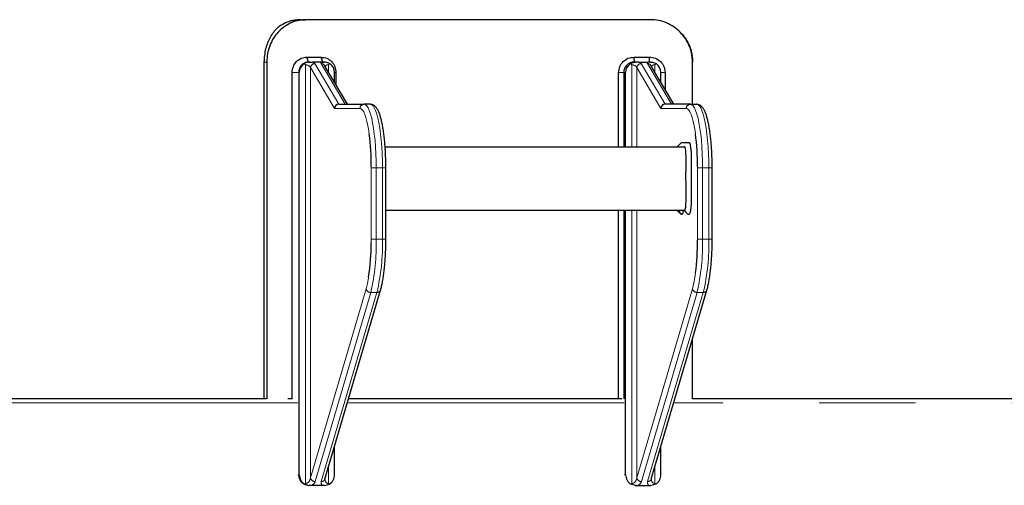
# Model space of a CAD drawing. Units: millimetres. Extents: x 15 to 495, y -382 to 292.
# Drawn here: x 355 to 368, y -179 to -173 of the extents above; entities that cross this region are included whole.
import ezdxf

# ---------------------------------------------------------------- set-up
doc = ezdxf.new("R2010")
doc.units = ezdxf.units.MM
doc.linetypes.add('SLD-Phantom', pattern=[12.7, 6.35, -1.27, 1.27, -1.27, 1.27, -1.27])
doc.linetypes.add('SLD-Solid', pattern=[0])

msp = doc.modelspace()

# ---------------------------------------------------------------- linework, layer by layer
at = {"color": 7, "linetype": 'SLD-Solid', "lineweight": 25}
for p, q in [((358.734, -172.887), (358.802, -172.887)), ((363.344, -172.887), (358.802, -172.887)), ((358.815, -173.381), (359.002, -173.381)), ((358.838, -173.445), (358.815, -173.381)), ((359.024, -173.445), (359.002, -173.381)), ((363.131, -173.381), (363.33, -173.381)), ((363.134, -173.445), (363.131, -173.381)), ((363.331, -173.445), (363.33, -173.381)), ((358.254, -177.883), (358.254, -173.445)), ((358.286, -173.445), (358.286, -177.887)), ((358.838, -173.445), (358.852, -173.445)), ((359.011, -173.445), (358.889, -173.445)), ((359.349, -174.003), (359.048, -173.491)), ((363.153, -173.445), (363.134, -173.445)), ((363.19, -173.445), (363.312, -173.445)), ((363.651, -174.003), (363.35, -173.491)), ((363.898, -174.003), (363.898, -173.445)), ((363.899, -173.445), (363.898, -173.445)), ((363.899, -174.003), (363.899, -173.445)), ((358.621, -177.883), (358.621, -173.585)), ((358.707, -173.585), (358.707, -178.888)), ((358.715, -178.888), (358.715, -173.585)), ((359.181, -173.717), (359.181, -173.585)), ((359.198, -173.585), (359.198, -173.746)), ((362.925, -174.562), (362.925, -173.585)), ((362.991, -173.585), (362.991, -174.562)), ((363.017, -174.562), (363.017, -173.585)), ((363.483, -173.717), (363.483, -173.585)), ((363.537, -173.585), (363.537, -173.81)), ((359.236, -174.003), (359.569, -174.003)), ((359.651, -174.003), (359.569, -174.003)), ((363.871, -174.003), (363.538, -174.003)), ((363.871, -174.003), (363.953, -174.003)), ((359.846, -174.562), (363.788, -174.562)), ((363.754, -174.506), (363.698, -174.562)), ((359.856, -175.781), (359.856, -174.841)), ((364.158, -175.781), (364.158, -174.841)), ((360.187, -175.399), (360.187, -175.399)), ((362.925, -177.883), (362.925, -175.399)), ((362.991, -175.399), (362.991, -177.887)), ((363.017, -178.888), (363.017, -175.399)), ((363.703, -175.399), (363.758, -175.455)), ((363.786, -175.399), (363.836, -175.45)), ((363.788, -175.399), (363.842, -175.455)), ((359.053, -178.946), (359.786, -176.452)), ((363.355, -178.946), (364.088, -176.452)), ((363.898, -177.887), (363.898, -177.098)), ((363.899, -177.883), (363.899, -177.095)), ((343.277, -177.883), (358.279, -177.883)), ((358.562, -177.883), (358.626, -177.883)), ((359.366, -177.883), (362.968, -177.883)), ((363.899, -177.883), (387.212, -177.883)), ((359.181, -178.888), (359.181, -178.512)), ((363.483, -178.888), (363.483, -178.512)), ((359.053, -178.948), (359.053, -178.946)), ((358.853, -179.028), (358.839, -179.028)), ((358.878, -179.028), (358.853, -179.028)), ((359.021, -179.028), (358.878, -179.028)), ((359.045, -179.028), (359.021, -179.028)), ((363.138, -179.028), (363.155, -179.028)), ((363.155, -179.028), (363.18, -179.028)), ((363.18, -179.028), (363.323, -179.028)), ((363.323, -179.028), (363.347, -179.028))]:
    msp.add_line(p, q, dxfattribs=at)
at = {"color": 8, "linetype": 'SLD-Phantom', "lineweight": 18}
for p, q in [((358.254, -173.445), (358.286, -173.445)), ((358.797, -179.003), (358.797, -173.483)), ((358.863, -178.931), (358.863, -173.519)), ((359.18, -174.059), (358.863, -173.519)), ((358.921, -173.466), (359.236, -174.003)), ((359.319, -174.003), (359.003, -173.466)), ((359.099, -173.577), (359.099, -173.483)), ((363.099, -174.562), (363.099, -173.483)), ((363.165, -173.519), (363.482, -174.059)), ((363.165, -174.562), (363.165, -173.519)), ((363.538, -174.003), (363.223, -173.466)), ((363.305, -173.466), (363.62, -174.003)), ((363.4, -173.577), (363.4, -173.483)), ((358.707, -173.585), (358.621, -173.585)), ((358.715, -173.585), (358.707, -173.585)), ((359.181, -173.585), (359.198, -173.585)), ((362.991, -173.585), (362.925, -173.585)), ((362.991, -173.585), (363.017, -173.585)), ((363.483, -173.585), (363.537, -173.585)), ((359.514, -174.059), (359.18, -174.059)), ((363.482, -174.059), (363.816, -174.059)), ((359.663, -174.841), (359.663, -174.829)), ((363.965, -174.825), (363.965, -174.841)), ((359.663, -175.781), (359.663, -174.841)), ((359.663, -174.841), (359.729, -174.841)), ((359.729, -174.841), (359.729, -175.781)), ((359.811, -174.841), (359.729, -174.841)), ((359.811, -175.781), (359.811, -174.841)), ((359.856, -174.841), (359.811, -174.841)), ((363.965, -174.841), (363.965, -175.781)), ((363.965, -174.841), (364.031, -174.841)), ((364.031, -175.781), (364.031, -174.841)), ((364.031, -174.841), (364.113, -174.841)), ((364.113, -174.841), (364.113, -175.781)), ((364.158, -174.841), (364.113, -174.841)), ((363.099, -179.003), (363.099, -175.399)), ((363.165, -178.931), (363.165, -175.399)), ((359.663, -175.781), (359.729, -175.781)), ((359.663, -175.824), (359.663, -175.781)), ((359.811, -175.781), (359.729, -175.781)), ((359.856, -175.781), (359.811, -175.781)), ((363.965, -175.781), (363.965, -175.793)), ((363.965, -175.781), (364.031, -175.781)), ((364.031, -175.781), (364.113, -175.781)), ((364.158, -175.781), (364.113, -175.781)), ((358.863, -178.931), (359.595, -176.437)), ((359.656, -176.483), (358.923, -178.978)), ((359.005, -178.978), (359.738, -176.483)), ((359.738, -176.483), (359.656, -176.483)), ((363.897, -176.437), (363.165, -178.931)), ((363.225, -178.978), (363.958, -176.483)), ((364.04, -176.483), (363.307, -178.978)), ((363.958, -176.483), (364.04, -176.483)), ((358.694, -177.939), (343.333, -177.939)), ((362.998, -177.939), (359.349, -177.939)), ((387.156, -177.939), (363.651, -177.939)), ((359.099, -179.003), (359.099, -178.792)), ((363.4, -179.003), (363.4, -178.792)), ((358.707, -178.888), (358.694, -178.888)), ((358.707, -178.888), (358.715, -178.888)), ((363.017, -178.888), (362.998, -178.888))]:
    msp.add_line(p, q, dxfattribs=at)
at = {"color": 7, "linetype": 'SLD-Solid', "lineweight": 25, "flags": 128}
for points in [[(363.743, -173.058), (363.743, -173.058), (363.743, -173.058)], [(363.754, -174.506), (363.754, -174.506), (363.769, -174.506), (363.779, -174.506), (363.79, -174.506), (363.801, -174.506), (363.835, -174.506), (363.844, -174.506), (363.853, -174.507), (363.861, -174.518), (363.868, -174.54), (363.874, -174.572), (363.878, -174.611), (363.879, -174.625), (363.88, -174.64), (363.88, -174.654), (363.88, -174.67), (363.88, -174.747), (363.88, -174.814), (363.88, -174.876), (363.88, -174.985), (363.88, -175.104), (363.88, -175.231), (363.88, -175.26), (363.88, -175.292), (363.88, -175.319), (363.877, -175.36), (363.873, -175.397), (363.866, -175.426), (363.859, -175.446), (363.856, -175.45), (363.853, -175.453), (363.851, -175.454), (363.85, -175.455), (363.848, -175.455), (363.842, -175.455), (363.842, -175.455)]]:
    msp.add_lwpolyline(points, dxfattribs=at)
at = {"color": 8, "linetype": 'SLD-Phantom', "lineweight": 18, "flags": 128}
for points in [[(359.569, -174.003), (359.587, -174.009), (359.605, -174.024), (359.622, -174.05), (359.638, -174.086), (359.654, -174.132), (359.669, -174.186), (359.682, -174.249), (359.694, -174.319), (359.704, -174.395), (359.713, -174.477), (359.72, -174.564), (359.725, -174.654), (359.728, -174.747), (359.729, -174.841)], [(359.811, -174.841), (359.81, -174.747), (359.807, -174.654), (359.802, -174.564), (359.795, -174.477), (359.787, -174.395), (359.776, -174.319), (359.764, -174.249), (359.751, -174.186), (359.736, -174.132), (359.721, -174.086), (359.704, -174.05), (359.687, -174.024), (359.669, -174.009), (359.651, -174.003)], [(364.031, -174.841), (364.03, -174.747), (364.027, -174.654), (364.022, -174.564), (364.015, -174.477), (364.006, -174.395), (363.996, -174.319), (363.984, -174.249), (363.971, -174.186), (363.956, -174.132), (363.94, -174.086), (363.924, -174.05), (363.906, -174.024), (363.889, -174.009), (363.871, -174.003)], [(363.953, -174.003), (363.971, -174.009), (363.989, -174.024), (364.006, -174.05), (364.022, -174.086), (364.038, -174.132), (364.053, -174.186), (364.066, -174.249), (364.078, -174.319), (364.088, -174.395), (364.097, -174.477), (364.104, -174.564), (364.109, -174.654), (364.112, -174.747), (364.113, -174.841)], [(359.637, -174.394), (359.631, -174.353), (359.62, -174.288), (359.607, -174.23), (359.594, -174.179), (359.579, -174.137), (359.564, -174.103), (359.547, -174.079), (359.531, -174.064), (359.514, -174.059)], [(363.816, -174.059), (363.833, -174.064), (363.849, -174.079), (363.865, -174.103), (363.881, -174.137), (363.895, -174.179), (363.909, -174.23), (363.922, -174.288), (363.933, -174.353), (363.938, -174.392)]]:
    msp.add_lwpolyline(points, dxfattribs=at)
at = {"color": 7, "linetype": 'SLD-Solid', "lineweight": 25}
for centre, radius, start, end in [((358.855, -173.584), 0.14, 122.8539, 180.1781), ((359.041, -173.584), 0.14, 359.8219, 57.1461), ((363.157, -173.584), 0.14, 122.8539, 180.1781), ((363.342, -173.584), 0.14, 359.8219, 57.1461), ((356.246, -174.821), 3.418, 359.8631, 7.1728), ((360.555, -174.82), 3.41, 359.9248, 7.2078), ((356.456, -175.813), 3.207, 351.5794, 359.8026), ((360.534, -175.8), 3.431, 352.8464, 0.1257), ((358.855, -178.889), 0.14, 179.7846, 241.4541), ((359.041, -178.889), 0.14, 298.5459, 0.2154), ((363.157, -178.889), 0.14, 179.7846, 241.4541), ((363.343, -178.889), 0.14, 298.5459, 0.2154)]:
    msp.add_arc(centre, radius, start, end, dxfattribs=at)
at = {"color": 8, "linetype": 'SLD-Phantom', "lineweight": 18}
for centre, radius, start, end in [((358.921, -173.524), 0.0581, 89.7761, 175.076), ((359.004, -173.517), 0.0513, 31.054, 91.015), ((363.222, -173.524), 0.0581, 89.7761, 175.076), ((363.306, -173.517), 0.0513, 31.054, 91.015), ((359.57, -174.059), 0.0553, 90.5361, 180.5263), ((363.871, -174.059), 0.0553, 90.5361, 180.5263), ((356.979, -175.851), 2.751, 346.7121, 1.4583), ((357.004, -175.845), 2.808, 346.8632, 1.3073), ((361.223, -175.845), 2.808, 346.8632, 1.3073), ((361.363, -175.851), 2.751, 346.7121, 1.4583), ((362.437, -176.04), 1.513, 344.8175, 352.8935), ((358.329, -176.083), 1.315, 344.4133, 351.2721), ((359.654, -176.424), 0.0594, 192.1583, 272.464), ((359.742, -176.437), 0.0464, 265.2093, 340.8882), ((363.955, -176.424), 0.0594, 192.1583, 272.464), ((364.043, -176.436), 0.0478, 266.4228, 339.6605), ((358.921, -178.918), 0.0594, 192.1583, 272.464), ((359.009, -178.931), 0.0466, 265.3042, 339.2496), ((363.223, -178.918), 0.0594, 192.1583, 272.464), ((363.31, -178.93), 0.0477, 266.4214, 339.6902)]:
    msp.add_arc(centre, radius, start, end, dxfattribs=at)
for centre, major_axis, ratio, start_param, end_param in [((358.808, -173.519), (0.0554, -0.0114), 0.622045, 0.319166, 1.889962), ((358.811, -173.466), (0.112, -0.008), 0.317592, 0.213892, 0.825694), ((359.113, -173.466), (0.112, -0.008), 0.317592, 2.743683, 3.355485), ((359.109, -173.519), (0.0554, -0.0114), 0.622045, 1.889962, 3.015221), ((363.11, -173.519), (0.0554, -0.0114), 0.622045, 0.319166, 1.889962), ((363.113, -173.466), (0.112, -0.008), 0.317592, 0.213892, 0.825694), ((363.414, -173.466), (0.112, -0.008), 0.317592, 2.743683, 3.355485), ((363.411, -173.519), (0.0554, -0.0114), 0.622045, 1.889962, 3.015221), ((358.808, -178.931), (0.0228, 0.0706), 0.721536, 3.370638, 4.941435), ((358.814, -178.978), (0.111, 0.023), 0.621665, 5.199815, 5.964285), ((359.115, -178.978), (0.111, 0.023), 0.621665, 2.822693, 3.587163), ((359.109, -178.931), (0.0228, 0.0706), 0.721536, 1.989377, 3.370638), ((363.11, -178.931), (0.0228, 0.0706), 0.721536, 3.370638, 4.941435), ((363.116, -178.978), (0.111, 0.023), 0.621665, 5.199815, 5.964285), ((363.417, -178.978), (0.111, 0.023), 0.621665, 2.822693, 3.587163), ((363.411, -178.931), (0.0228, 0.0706), 0.721536, 1.985363, 3.370638)]:
    msp.add_ellipse(centre, major_axis=major_axis, ratio=ratio, start_param=start_param, end_param=end_param, dxfattribs=at)
at = {"color": 7, "linetype": 'SLD-Solid', "lineweight": 25}
for centre in [(359.235, -174.059), (363.537, -174.059)]:
    msp.add_ellipse(centre, major_axis=(0.028, 0.0489), ratio=0.964934, start_param=0.504653, end_param=2.075449, dxfattribs=at)
for points, knots in [([(358.802, -172.887), (358.783, -172.888), (358.748, -172.89), (358.697, -172.897), (358.65, -172.911), (358.587, -172.935), (358.512, -172.978), (358.434, -173.049), (358.369, -173.134), (358.323, -173.23), (358.292, -173.336), (358.288, -173.408), (358.286, -173.445)], [0, 0, 0, 0, 0.071124, 0.12881, 0.187737, 0.250195, 0.375087, 0.500116, 0.624991, 0.750077, 0.8742, 1, 1, 1, 1]), ([(358.734, -172.887), (358.715, -172.888), (358.679, -172.89), (358.628, -172.897), (358.58, -172.911), (358.517, -172.934), (358.473, -172.961), (358.445, -172.979)], [0, 0, 0, 0, 0.1919457, 0.347594, 0.5065027, 0.6748066, 1, 1, 1, 1]), ([(363.898, -173.445), (363.897, -173.424), (363.895, -173.387), (363.888, -173.333), (363.875, -173.282), (363.851, -173.215), (363.808, -173.134), (363.739, -173.049), (363.654, -172.978), (363.558, -172.927), (363.453, -172.893), (363.38, -172.889), (363.344, -172.887)], [0, 0, 0, 0, 0.071196, 0.128846, 0.187742, 0.250203, 0.375202, 0.500126, 0.625156, 0.750085, 0.874274, 1, 1, 1, 1]), ([(358.254, -173.445), (358.256, -173.416), (358.258, -173.356), (358.274, -173.269), (358.3, -173.188), (358.334, -173.114), (358.377, -173.049), (358.416, -173.005), (358.439, -172.984), (358.445, -172.979)], [0, 0, 0, 0, 0.156292, 0.317238, 0.471159, 0.629305, 0.787437, 0.949448, 1, 1, 1, 1]), ([(363.742, -173.059), (363.757, -173.075), (363.794, -173.113), (363.839, -173.188), (363.875, -173.274), (363.895, -173.361), (363.897, -173.417), (363.899, -173.445)], [0, 0, 0, 0, 0.158068, 0.383212, 0.616138, 0.805687, 1, 1, 1, 1]), ([(358.621, -173.585), (358.622, -173.571), (358.624, -173.544), (358.639, -173.493), (358.675, -173.436), (358.74, -173.39), (358.79, -173.384), (358.815, -173.381)], [0, 0, 0, 0, 0.124283, 0.25069, 0.500022, 0.749704, 1, 1, 1, 1]), ([(359.002, -173.381), (359.028, -173.384), (359.078, -173.39), (359.143, -173.437), (359.188, -173.504), (359.195, -173.558), (359.198, -173.585)], [0, 0, 0, 0, 0.250858, 0.501018, 0.750466, 1, 1, 1, 1]), ([(362.925, -173.585), (362.928, -173.558), (362.934, -173.504), (362.982, -173.437), (363.05, -173.39), (363.104, -173.384), (363.131, -173.381)], [0, 0, 0, 0, 0.249574, 0.499005, 0.748646, 1, 1, 1, 1]), ([(363.33, -173.381), (363.357, -173.384), (363.41, -173.39), (363.48, -173.436), (363.518, -173.493), (363.535, -173.544), (363.536, -173.571), (363.537, -173.585)], [0, 0, 0, 0, 0.250536, 0.50041, 0.74952, 0.875671, 1, 1, 1, 1]), ([(358.838, -173.445), (358.827, -173.446), (358.807, -173.447), (358.776, -173.46), (358.749, -173.48), (358.728, -173.507), (358.712, -173.54), (358.709, -173.567), (358.707, -173.585)], [0, 0, 0, 0, 0.165381, 0.283557, 0.502374, 0.63439, 0.761364, 1, 1, 1, 1]), ([(358.852, -173.445), (358.842, -173.446), (358.824, -173.447), (358.798, -173.455), (358.785, -173.463), (358.779, -173.466)], [0, 0, 0, 0, 0.355018, 0.685255, 1, 1, 1, 1]), ([(358.797, -173.483), (358.797, -173.483), (358.791, -173.477), (358.785, -173.472), (358.779, -173.466)], [0, 0, 0, 0, 0.010161, 1, 1, 1, 1]), ([(358.852, -173.445), (358.858, -173.445), (358.87, -173.445), (358.882, -173.445), (358.889, -173.445)], [0, 0, 0, 0, 0.49721, 1, 1, 1, 1]), ([(359.011, -173.445), (359.019, -173.445), (359.031, -173.445), (359.041, -173.445), (359.043, -173.445)], [0, 0, 0, 0, 0.778537, 1, 1, 1, 1]), ([(359.117, -173.466), (359.108, -173.462), (359.091, -173.453), (359.064, -173.446), (359.049, -173.445), (359.043, -173.445)], [0, 0, 0, 0, 0.353175, 0.74775, 1, 1, 1, 1]), ([(359.117, -173.466), (359.111, -173.472), (359.104, -173.477), (359.099, -173.483), (359.099, -173.483)], [0, 0, 0, 0, 0.989839, 1, 1, 1, 1]), ([(363.134, -173.445), (363.123, -173.446), (363.102, -173.447), (363.067, -173.459), (363.037, -173.48), (363.014, -173.507), (362.996, -173.539), (362.993, -173.567), (362.991, -173.585)], [0, 0, 0, 0, 0.148295, 0.281554, 0.502226, 0.63113, 0.757152, 1, 1, 1, 1]), ([(363.081, -173.466), (363.088, -173.462), (363.103, -173.453), (363.13, -173.446), (363.147, -173.445), (363.153, -173.445)], [0, 0, 0, 0, 0.353175, 0.74775, 1, 1, 1, 1]), ([(363.081, -173.466), (363.087, -173.472), (363.093, -173.477), (363.099, -173.483), (363.099, -173.483)], [0, 0, 0, 0, 0.989839, 1, 1, 1, 1]), ([(363.19, -173.445), (363.181, -173.445), (363.168, -173.445), (363.156, -173.445), (363.153, -173.445)], [0, 0, 0, 0, 0.778537, 1, 1, 1, 1]), ([(363.345, -173.445), (363.34, -173.445), (363.33, -173.445), (363.318, -173.445), (363.312, -173.445)], [0, 0, 0, 0, 0.49721, 1, 1, 1, 1]), ([(363.345, -173.445), (363.354, -173.446), (363.37, -173.447), (363.396, -173.455), (363.411, -173.463), (363.419, -173.466)], [0, 0, 0, 0, 0.355018, 0.685255, 1, 1, 1, 1]), ([(363.4, -173.483), (363.401, -173.483), (363.406, -173.477), (363.412, -173.472), (363.419, -173.466)], [0, 0, 0, 0, 0.0101606, 1, 1, 1, 1]), ([(359.856, -174.841), (359.856, -174.826), (359.856, -174.783), (359.854, -174.713), (359.851, -174.63), (359.846, -174.55), (359.839, -174.473), (359.831, -174.4), (359.821, -174.331), (359.81, -174.268), (359.797, -174.21), (359.783, -174.158), (359.767, -174.113), (359.749, -174.073), (359.729, -174.043), (359.707, -174.022), (359.684, -174.008), (359.664, -174.004), (359.653, -174.003), (359.651, -174.003)], [0, 0, 0, 0, 0.034893, 0.101269, 0.167688, 0.234157, 0.300713, 0.3674, 0.434285, 0.501464, 0.56909, 0.637423, 0.706929, 0.778485, 0.853558, 0.90445, 0.948671, 0.990126, 1, 1, 1, 1]), ([(364.158, -174.841), (364.158, -174.826), (364.158, -174.783), (364.156, -174.713), (364.153, -174.63), (364.148, -174.55), (364.141, -174.473), (364.133, -174.4), (364.123, -174.331), (364.112, -174.268), (364.099, -174.21), (364.085, -174.158), (364.069, -174.113), (364.051, -174.073), (364.031, -174.043), (364.009, -174.022), (363.986, -174.008), (363.966, -174.004), (363.955, -174.003), (363.953, -174.003)], [0, 0, 0, 0, 0.034893, 0.101269, 0.167688, 0.234157, 0.300713, 0.3674, 0.434285, 0.501464, 0.56909, 0.637423, 0.706929, 0.778485, 0.853558, 0.90445, 0.948671, 0.990126, 1, 1, 1, 1]), ([(363.793, -175.398), (363.794, -175.398), (363.798, -175.399), (363.803, -175.387), (363.809, -175.362), (363.812, -175.33), (363.813, -175.288), (363.813, -175.215), (363.813, -175.076), (363.812, -174.888), (363.814, -174.732), (363.812, -174.641), (363.809, -174.609), (363.805, -174.584), (363.8, -174.568), (363.795, -174.56), (363.791, -174.561), (363.788, -174.562)], [0, 0, 0, 0, 0.021983, 0.060836, 0.099798, 0.136476, 0.173047, 0.225552, 0.356668, 0.590793, 0.789448, 0.826326, 0.860788, 0.895509, 0.926584, 0.957611, 1, 1, 1, 1]), ([(359.856, -175.399), (360.167, -175.399), (360.816, -175.399), (361.801, -175.399), (362.803, -175.399), (363.465, -175.399), (363.793, -175.399)], [0, 0, 0, 0, 0.235038, 0.49197, 0.748909, 1, 1, 1, 1]), ([(363.695, -175.399), (363.702, -175.407), (363.719, -175.424), (363.736, -175.442), (363.745, -175.451)], [0, 0, 0, 0, 0.472839, 1, 1, 1, 1]), ([(363.758, -175.455), (363.756, -175.455), (363.754, -175.455), (363.75, -175.455), (363.747, -175.454), (363.745, -175.451), (363.745, -175.451)], [0, 0, 0, 0, 0.439948, 0.571619, 0.888683, 1, 1, 1, 1]), ([(363.776, -175.399), (363.775, -175.407), (363.773, -175.428), (363.766, -175.449), (363.761, -175.453), (363.758, -175.455)], [0, 0, 0, 0, 0.241484, 0.620445, 1, 1, 1, 1]), ([(359.786, -176.452), (359.788, -176.444), (359.796, -176.418), (359.807, -176.37), (359.819, -176.307), (359.829, -176.239), (359.837, -176.167), (359.845, -176.09), (359.85, -176.01), (359.854, -175.928), (359.856, -175.851), (359.856, -175.802), (359.856, -175.781)], [0, 0, 0, 0, 0.056512, 0.167447, 0.276837, 0.385104, 0.492679, 0.599812, 0.706659, 0.813319, 0.919866, 1, 1, 1, 1]), ([(364.088, -176.452), (364.09, -176.444), (364.098, -176.418), (364.109, -176.37), (364.12, -176.307), (364.131, -176.239), (364.139, -176.167), (364.146, -176.09), (364.152, -176.01), (364.156, -175.928), (364.158, -175.851), (364.158, -175.802), (364.158, -175.781)], [0, 0, 0, 0, 0.056512, 0.167447, 0.276837, 0.385104, 0.492679, 0.599812, 0.706659, 0.813319, 0.919866, 1, 1, 1, 1]), ([(358.707, -178.888), (358.709, -178.906), (358.712, -178.933), (358.728, -178.966), (358.748, -178.992), (358.774, -179.012), (358.806, -179.025), (358.827, -179.027), (358.838, -179.028)], [0, 0, 0, 0, 0.23838, 0.365219, 0.497095, 0.693705, 0.833231, 1, 1, 1, 1]), ([(358.788, -179.012), (358.791, -179.009), (358.794, -179.006), (358.797, -179.003), (358.797, -179.003)], [0, 0, 0, 0, 0.980061, 1, 1, 1, 1]), ([(358.788, -179.012), (358.796, -179.016), (358.816, -179.025), (358.839, -179.027), (358.853, -179.028)], [0, 0, 0, 0, 0.414745, 1, 1, 1, 1]), ([(359.045, -179.028), (359.057, -179.027), (359.078, -179.025), (359.099, -179.015), (359.108, -179.012)], [0, 0, 0, 0, 0.5978668, 1, 1, 1, 1]), ([(359.099, -179.003), (359.099, -179.003), (359.102, -179.006), (359.105, -179.009), (359.108, -179.012)], [0, 0, 0, 0, 0.019939, 1, 1, 1, 1]), ([(363.099, -179.003), (363.099, -179.003), (363.096, -179.006), (363.093, -179.009), (363.09, -179.012)], [0, 0, 0, 0, 0.019939, 1, 1, 1, 1]), ([(363.155, -179.028), (363.141, -179.027), (363.118, -179.025), (363.098, -179.015), (363.09, -179.012)], [0, 0, 0, 0, 0.597867, 1, 1, 1, 1]), ([(363.41, -179.012), (363.401, -179.016), (363.38, -179.025), (363.359, -179.027), (363.347, -179.028)], [0, 0, 0, 0, 0.414745, 1, 1, 1, 1]), ([(363.41, -179.012), (363.407, -179.009), (363.403, -179.006), (363.401, -179.003), (363.4, -179.003)], [0, 0, 0, 0, 0.980061, 1, 1, 1, 1])]:
    msp.add_open_spline(points, degree=3, knots=knots, dxfattribs=at)

doc.saveas('drawing.dxf')
